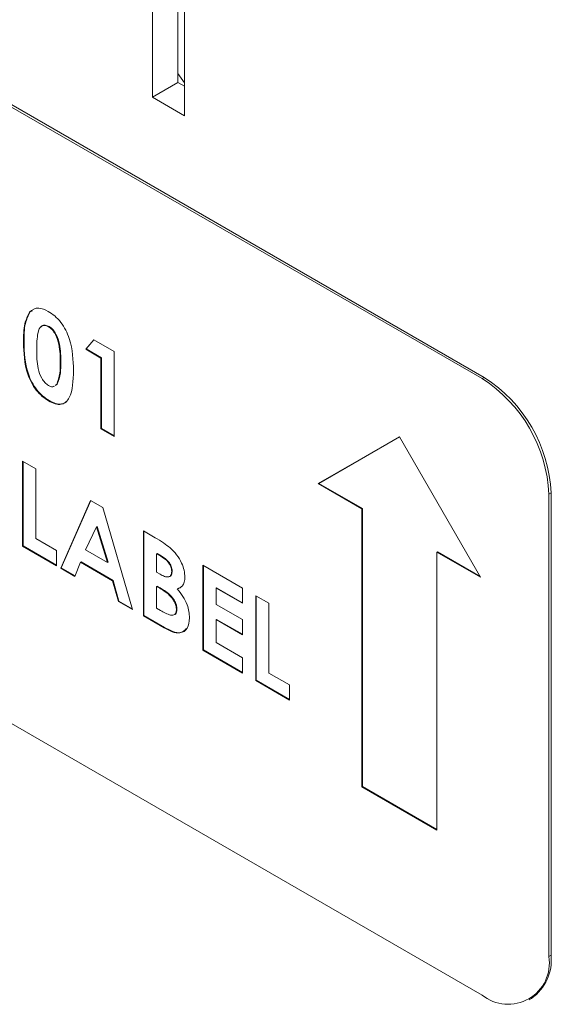
# Model space of a CAD drawing. Units: inches. Extents: x 0.5 to 16.5, y 0.2 to 10.8.
# Drawn here: x 12 to 12.1, y 9.4 to 9.6 of the extents above; entities that cross this region are included whole.
import ezdxf

# ---------------------------------------------------------------- set-up
doc = ezdxf.new("R2010")
doc.units = ezdxf.units.IN
doc.header["$MEASUREMENT"] = 0

msp = doc.modelspace()

# ---------------------------------------------------------------- linework, layer by layer
at = {"color": 7, "linetype": 'Continuous', "lineweight": 15}
for p, q in [((12.06331490720513, 9.767534874389913), (12.06331490720513, 9.60478829173439)), ((12.06190069364275, 9.705670719165642), (12.06190069364275, 9.612108751137066)), ((12.0562674096193, 9.60885672549164), (12.0562674096193, 9.702418693520215)), ((12.12898742895054, 9.546739003656953), (11.92274795110447, 9.665798519964431)), ((12.12945883347133, 9.547011139694227), (11.92321935562526, 9.666070656001706)), ((12.06190069364275, 9.612108751137066), (12.0562674096193, 9.60885672549164)), ((12.06331490720513, 9.611292343025244), (12.06190069364275, 9.612108751137066)), ((12.06331490720513, 9.60478829173439), (12.0562674096193, 9.60885672549164)), ((12.02927829168657, 9.561505220882577), (12.02916044055637, 9.561437186873258)), ((12.02927829168657, 9.561505220882577), (12.02981291532285, 9.561737503938748)), ((12.03348451210941, 9.558261855380117), (12.03336666097921, 9.558193821370798)), ((12.02794453269712, 9.554784670750504), (12.02782668156692, 9.554716636741185)), ((12.04156765222899, 9.55321907223255), (12.04330804505669, 9.555339794455714)), ((12.04168550335918, 9.553287106241868), (12.04335012682627, 9.55531550116723)), ((12.04330804505669, 9.555339794455714), (12.04781354798447, 9.552738822978737)), ((12.04168550335918, 9.553287106241868), (12.04156765222899, 9.55321907223255)), ((12.04489879663191, 9.551296043501559), (12.04156765222899, 9.55321907223255)), ((12.04501664776211, 9.551364077510877), (12.04168550335918, 9.553287106241868)), ((12.04781354798447, 9.552738822978737), (12.04781354798447, 9.533986245277951)), ((12.03606419717925, 9.550273844939856), (12.03594634604905, 9.550205810930537)), ((12.04501664776211, 9.551364077510877), (12.04489879663191, 9.551296043501559)), ((12.04489879663191, 9.535668895417567), (12.04489879663191, 9.551296043501559)), ((12.04501664776211, 9.535736929426886), (12.04501664776211, 9.551364077510877)), ((12.12945883347133, 9.547011139694227), (12.12898742895054, 9.546739003656953)), ((12.03480161709644, 9.545205983761754), (12.03514609065538, 9.545472513103103)), ((12.03491946822663, 9.545274017771073), (12.03526394178558, 9.545540547112422)), ((12.03526394178558, 9.545540547112422), (12.03514609065538, 9.545472513103103)), ((12.03349752439223, 9.541905942476655), (12.03337967326203, 9.541837908467336)), ((12.04501664776211, 9.535736929426886), (12.04489879663191, 9.535668895417567)), ((12.04781354798447, 9.533986245277951), (12.04489879663191, 9.535668895417567)), ((12.04781354798447, 9.534122313296589), (12.04501664776211, 9.535736929426886)), ((12.11074813807573, 9.533899325597435), (12.09284002231457, 9.523557829673361)), ((12.11074814765202, 9.533899309010826), (12.09295787344477, 9.52362586368268)), ((12.12865625383689, 9.502881559322315), (12.11074813807573, 9.533899325597435)), ((11.92274795110447, 9.52970838465014), (12.12898742895054, 9.410648868342662)), ((12.02761848504174, 9.528506262137801), (12.0305332363943, 9.526823611998182)), ((12.02761848504174, 9.509753684437012), (12.02761848504174, 9.528506262137801)), ((12.02773633617194, 9.50982171844633), (12.02773633617194, 9.528438228128483)), ((12.0305332363943, 9.526823611998182), (12.0305332363943, 9.511436881577024)), ((12.09295787344477, 9.52362586368268), (12.09284002231457, 9.523557829673361)), ((12.09284002231457, 9.523557829673361), (12.10248656094094, 9.517989001460199)), ((12.09295787344477, 9.52362586368268), (12.10260441207114, 9.518057035469518)), ((12.03605044431164, 9.504886017961692), (12.04261188792561, 9.519850754890596)), ((12.03616829544184, 9.50495405197101), (12.04268212946067, 9.519810205315522)), ((12.04261188792561, 9.519850754890596), (12.04531518968228, 9.518290172004411)), ((12.14419022474605, 9.521495621615122), (12.14371882022526, 9.521223485577847)), ((12.14371882022526, 9.419155884092127), (12.14371882022526, 9.521223485577847)), ((12.14419022474605, 9.419428020129402), (12.14419022474605, 9.521495621615122)), ((12.04531518968228, 9.518290172004411), (12.05187338022553, 9.495751631489485)), ((12.10260441207114, 9.518057035469518), (12.10248656094094, 9.517989001460199)), ((12.10248656094094, 9.517989001460199), (12.10248656094094, 9.456596205830149)), ((12.10260441207114, 9.518057035469518), (12.10260441207114, 9.456664239839467)), ((12.04396191226859, 9.514041414136843), (12.04152861538051, 9.508936067003848)), ((12.04407976339878, 9.514109448146161), (12.04396191226859, 9.514041414136843)), ((12.04639520915666, 9.506126642217165), (12.04396191226859, 9.514041414136843)), ((12.04651306028686, 9.506194676226484), (12.04407976339878, 9.514109448146161)), ((12.05426764026514, 9.513122032289873), (12.05687009682992, 9.511619666093786)), ((12.05426764026514, 9.494369454589085), (12.05426764026514, 9.513122032289873)), ((12.0305332363943, 9.511436881577024), (12.03511355994832, 9.50879271707191)), ((12.05438549139533, 9.494437488598404), (12.05438549139533, 9.513053998280554)), ((12.02773633617194, 9.50982171844633), (12.02761848504174, 9.509753684437012)), ((12.03511355994832, 9.505426869792283), (12.02761848504174, 9.509753684437012)), ((12.03511355994832, 9.50556293781092), (12.02773633617194, 9.50982171844633)), ((12.03511355994832, 9.50879271707191), (12.03511355994832, 9.505426869792283)), ((12.04152861538051, 9.508936067003848), (12.04639520915666, 9.506126642217165)), ((12.05730024274789, 9.508141568879946), (12.0571823916177, 9.508073534870627)), ((12.0571823916177, 9.508073534870627), (12.0571823916177, 9.503986434602506)), ((12.05809650448608, 9.507545828744252), (12.0571823916177, 9.508073534870627)), ((12.05821435561627, 9.507613862753571), (12.05730024274789, 9.508141568879946)), ((12.05821435561627, 9.507613862753571), (12.05809650448608, 9.507545828744252)), ((12.11912756634072, 9.508518421544796), (12.11900971521052, 9.508450387535477)), ((12.11900971521052, 9.447057591905427), (12.11900971521052, 9.508450387535477)), ((12.11900971521052, 9.508450387535477), (12.12865625383689, 9.502881559322315)), ((12.11912756634072, 9.508518421544796), (12.12853842185926, 9.503085650293729)), ((12.03616829544184, 9.50495405197101), (12.03605044431164, 9.504886017961692)), ((12.03916037990656, 9.503090690357368), (12.03605044431164, 9.504886017961692)), ((12.03920502717933, 9.503200984054054), (12.03616829544184, 9.50495405197101)), ((12.04042257134048, 9.506208725357556), (12.03916037990656, 9.503090690357368)), ((12.04054042247068, 9.506276759366875), (12.04042257134048, 9.506208725357556)), ((12.04749800012599, 9.502124167261945), (12.04042257134048, 9.506208725357556)), ((12.04761585125619, 9.502192201271264), (12.04054042247068, 9.506276759366875)), ((12.04651306028686, 9.506194676226484), (12.04639520915666, 9.506126642217165)), ((12.06738402135165, 9.505550106661596), (12.07612827540933, 9.500502156242744)), ((12.06738402135165, 9.486797528960807), (12.06738402135165, 9.505550106661596)), ((12.06750187248185, 9.486865562970126), (12.06750187248185, 9.505482072652278)), ((12.0571823916177, 9.503986434602506), (12.05795662244572, 9.503539480659171)), ((12.06063138715082, 9.504242607482565), (12.06051353602062, 9.504174573473247)), ((12.04761585125619, 9.502192201271264), (12.04749800012599, 9.502124167261945)), ((12.04876019155991, 9.497548837051554), (12.04749800012599, 9.502124167261945)), ((12.04887804269011, 9.497616871060872), (12.04761585125619, 9.502192201271264)), ((12.05730024274789, 9.500929038995027), (12.0571823916177, 9.500861004985708)), ((12.0571823916177, 9.500861004985708), (12.0571823916177, 9.496052651729096)), ((12.05787854874877, 9.500459122028255), (12.0571823916177, 9.500861004985708)), ((12.05799639987897, 9.500527156037574), (12.05730024274789, 9.500929038995027)), ((12.05799639987897, 9.500527156037574), (12.05787854874877, 9.500459122028255)), ((12.06186104787768, 9.5003697445783), (12.06174319674748, 9.500301710568982)), ((12.06221753605166, 9.500586622855776), (12.06186104787768, 9.5003697445783)), ((12.07041662383441, 9.50056964325167), (12.07029877270421, 9.50050160924235)), ((12.07029877270421, 9.50050160924235), (12.07029877270421, 9.49689534429989)), ((12.07612827540933, 9.497136308963116), (12.07029877270421, 9.50050160924235)), ((12.07612827540933, 9.497272376981753), (12.07041662383441, 9.50056964325167)), ((12.07612827540933, 9.500502156242744), (12.07612827540933, 9.497136308963116)), ((12.07904302676189, 9.498819506103128), (12.08195777811445, 9.497136855963511)), ((12.07904302676189, 9.480066928402339), (12.07904302676189, 9.498819506103128)), ((12.07916087789209, 9.480134962411658), (12.07916087789209, 9.49875147209381)), ((12.04887804269011, 9.497616871060872), (12.04876019155991, 9.497548837051554)), ((12.05187338022553, 9.495751631489485), (12.04876019155991, 9.497548837051554)), ((12.05182579423457, 9.495915170315975), (12.04887804269011, 9.497616871060872)), ((12.0571823916177, 9.496052651729096), (12.05802168385984, 9.495568138630858)), ((12.06167236977673, 9.495790521702318), (12.06155451864653, 9.495722487693)), ((12.07029877270421, 9.49689534429989), (12.07612827540933, 9.493530044020657)), ((12.08195777811445, 9.497136855963511), (12.08195777811445, 9.481750125542352)), ((12.05438549139533, 9.494437488598404), (12.05426764026514, 9.494369454589085)), ((12.05883495153633, 9.491732801914953), (12.05426764026514, 9.494369454589085)), ((12.05895280266653, 9.491800835924272), (12.05438549139533, 9.494437488598404)), ((12.07041662383441, 9.49359753102958), (12.07029877270421, 9.493529497020262)), ((12.07612827540933, 9.490300264759666), (12.07041662383441, 9.49359753102958)), ((12.05895280266653, 9.491800835924272), (12.05883495153633, 9.491732801914953)), ((12.07029877270421, 9.493529497020262), (12.07029877270421, 9.48848072610082)), ((12.07612827540933, 9.490164196741029), (12.07029877270421, 9.493529497020262)), ((12.07612827540933, 9.493530044020657), (12.07612827540933, 9.490164196741029)), ((12.07029877270421, 9.48848072610082), (12.07612827540933, 9.485115425821586)), ((12.06750187248185, 9.486865562970126), (12.06738402135165, 9.486797528960807)), ((12.07612827540933, 9.481749578541956), (12.06738402135165, 9.486797528960807)), ((12.07612827540933, 9.481885646560594), (12.06750187248185, 9.486865562970126)), ((12.07612827540933, 9.485115425821586), (12.07612827540933, 9.481749578541956)), ((12.08195777811445, 9.481750125542352), (12.08653810166847, 9.47910596103724)), ((12.07916087789209, 9.480134962411658), (12.07904302676189, 9.480066928402339)), ((12.08653810166847, 9.47574011375761), (12.07904302676189, 9.480066928402339)), ((12.08653810166847, 9.475876181776247), (12.07916087789209, 9.480134962411658)), ((12.08653810166847, 9.47910596103724), (12.08653810166847, 9.47574011375761)), ((12.10260441207114, 9.456664239839467), (12.10248656094094, 9.456596205830149)), ((12.10248656094094, 9.456596205830149), (12.11900971521052, 9.447057591905427)), ((12.10260441207114, 9.456664239839467), (12.11900971521052, 9.447193659924064)), ((12.14419022474605, 9.419428020129402), (12.14371882022526, 9.419155884092127)), ((12.13940324908217, 9.409617450624017), (12.13987465360296, 9.409889586661292))]:
    msp.add_line(p, q, dxfattribs=at)
at = {"color": 8, "linetype": 'Continuous', "lineweight": 15}
msp.add_line((12.06331490720513, 9.612073087606069), (12.06190069364275, 9.614104769250591), dxfattribs=at)
at = {"color": 7, "linetype": 'Continuous', "lineweight": 15}
for centre, radius, start, end in [((12.11173515144677, 9.519768051155749), 0.03201676682442094, 2.605478485659014, 57.394521659973), ((12.11220655596757, 9.52004018719303), 0.03201676682441175, 2.605478485647034, 57.39452165997685), ((12.13473810423721, 9.417699067490032), 0.009098108279761262, 230.7967147642973, 9.214036990447344), ((12.13398185177649, 9.418301213102977), 0.0102703735453232, 305.0133328868911, 6.298847506485645)]:
    msp.add_arc(centre, radius, start, end, dxfattribs=at)
for points, knots in [([(12.02782668156692, 9.554716636741185), (12.02783712972769, 9.556173167509158), (12.02785575071602, 9.55876903514927), (12.0287624754016, 9.560623329524983), (12.02916044055637, 9.561437186873258)], [0, 0, 0, 0, 0.561095930110066, 1, 1, 1, 1]), ([(12.02794453269712, 9.554784670750504), (12.02795498085789, 9.556241201518477), (12.02797360184622, 9.558837069158589), (12.0288803265318, 9.560691363534302), (12.02927829168657, 9.561505220882577)], [0, 0, 0, 0, 0.561095930110066, 1, 1, 1, 1]), ([(12.02916044055637, 9.561437186873258), (12.02978204365059, 9.561899716471395), (12.03089465381053, 9.562727600268873), (12.03256010954346, 9.561945939285405), (12.03329509342367, 9.561600983720819)], [0, 0, 0, 0, 0.5586890328634304, 1, 1, 1, 1]), ([(12.03329509342367, 9.561600983720819), (12.033777056275, 9.561288705944277), (12.03474027149965, 9.56066461073059), (12.03608929378344, 9.559210442808215), (12.03718851057441, 9.557467629137973), (12.03870999448302, 9.553719341906886), (12.03879398598579, 9.550831012120502), (12.03886109740161, 9.54852316079092)], [0, 0, 0, 0, 0.1254137662523598, 0.2506426557621765, 0.3758476723909782, 0.5012859037336579, 1, 1, 1, 1]), ([(12.03336666097921, 9.558193821370798), (12.03307040341072, 9.558325457923846), (12.03247820182459, 9.558588591709448), (12.03149478349661, 9.558302771976198), (12.0307712278467, 9.556381187545687), (12.03075336724872, 9.554352186166138), (12.03074143291948, 9.552996421341751)], [0, 0, 0, 0, 0.1248971712083943, 0.2496621546950329, 0.498629391126088, 1, 1, 1, 1]), ([(12.03348451210941, 9.558261855380117), (12.03319502841311, 9.558384808221966), (12.0326163674021, 9.55863058377577), (12.03196769213214, 9.558565290530522), (12.03182258561764, 9.5582306828138), (12.03178768878587, 9.558150212620985)], [0, 0, 0, 0, 0.4319193873840969, 0.8633816431994955, 1, 1, 1, 1]), ([(12.03594634604905, 9.550205810930537), (12.03594034871628, 9.551536992381518), (12.03593137417899, 9.55352900083384), (12.03512451208861, 9.556165814549416), (12.03422766004614, 9.557574948444582), (12.03365349532834, 9.557987649239136), (12.03336666097921, 9.558193821370798)], [0, 0, 0, 0, 0.5014483264121425, 0.7503780223807027, 0.875296835104823, 1, 1, 1, 1]), ([(12.03606419717925, 9.550273844939856), (12.03605819984648, 9.551605026390837), (12.03604922530919, 9.553597034843161), (12.0352423632188, 9.556233848558733), (12.03434551117634, 9.5576429824539), (12.03377134645854, 9.558055683248455), (12.03348451210941, 9.558261855380117)], [0, 0, 0, 0, 0.5014483264121425, 0.7503780223807027, 0.875296835104823, 1, 1, 1, 1]), ([(12.03337967326203, 9.541837908467336), (12.03290385308404, 9.542143199186416), (12.03195301115337, 9.542753268347363), (12.0306033822564, 9.544155755878993), (12.02951521257836, 9.54587912033747), (12.02797427036817, 9.549573636431512), (12.027892229176, 9.552432511042314), (12.02782668156692, 9.554716636741185)], [0, 0, 0, 0, 0.1254733019661932, 0.2507360599831309, 0.3759944691002362, 0.5014447069553498, 1, 1, 1, 1]), ([(12.03349752439223, 9.541905942476655), (12.03302170421424, 9.542211233195735), (12.03207086228357, 9.542821302356682), (12.0307212333866, 9.544223789888312), (12.02963306370856, 9.54594715434679), (12.02809212149837, 9.549641670440831), (12.0280100803062, 9.552500545051632), (12.02794453269712, 9.554784670750504)], [0, 0, 0, 0, 0.1254733019661932, 0.2507360599831309, 0.3759944691002362, 0.5014447069553498, 1, 1, 1, 1]), ([(12.03074143291948, 9.552996421341751), (12.03074796475049, 9.551692960269763), (12.030757736929, 9.549742870893379), (12.03161033135613, 9.547144049583338), (12.03252587280563, 9.545806116782899), (12.0330864093117, 9.545409542823531), (12.03336666097921, 9.545211267577944)], [0, 0, 0, 0, 0.5014091399368826, 0.7501510079777051, 0.8750828966880567, 1, 1, 1, 1]), ([(12.03514609065538, 9.545472513103103), (12.03543072413762, 9.546249486678839), (12.03594043866381, 9.547640871539468), (12.03594453651114, 9.549420124054798), (12.03594634604905, 9.550205810930537)], [0, 0, 0, 0, 0.5584174427359182, 1, 1, 1, 1]), ([(12.03526394178558, 9.545540547112422), (12.03554857526782, 9.546317520688156), (12.036058289794, 9.547708905548786), (12.03606238764134, 9.549488158064117), (12.03606419717925, 9.550273844939856)], [0, 0, 0, 0, 0.5584174427359182, 1, 1, 1, 1]), ([(12.03886109740161, 9.54852316079092), (12.03879018912659, 9.546308812620572), (12.03870144749945, 9.543537558353782), (12.03723253259338, 9.541506745196484), (12.03617329402473, 9.5409644216161), (12.03481670783743, 9.54109963104817), (12.03385904041724, 9.541591633289103), (12.03337967326203, 9.541837908467336)], [0, 0, 0, 0, 0.4988087824719813, 0.6242586352267159, 0.7494299575300201, 0.8745754048760731, 1, 1, 1, 1]), ([(12.03336666097921, 9.545211267577944), (12.03357004686512, 9.545116263450778), (12.03397675467989, 9.544926285071604), (12.03441547504956, 9.544894246853303), (12.03456934147056, 9.54502449728857), (12.03459363127268, 9.54504505900229)], [0, 0, 0, 0, 0.4572302853535705, 0.9143167893023701, 1, 1, 1, 1]), ([(12.03745129311445, 9.541858561609482), (12.03740116318067, 9.541787933079208), (12.03711097191853, 9.541379079909042), (12.03627491874786, 9.541053419332927), (12.03493862577751, 9.541162410942245), (12.03397824815717, 9.54165791462641), (12.03349752439223, 9.541905942476655)], [0, 0, 0, 0, 0.06504045590903328, 0.376505025439659, 0.6879052101553482, 1, 1, 1, 1]), ([(12.05687009682992, 9.511619666093786), (12.0574936656758, 9.511259345602175), (12.05860663714121, 9.510616230686766), (12.05970065471168, 9.50975311069735), (12.06018172280861, 9.509373574296893)], [0, 0, 0, 0, 0.5602738841511538, 1, 1, 1, 1]), ([(12.06018172280861, 9.509373574296893), (12.0606725935394, 9.50889546037359), (12.0616535384518, 9.507940008375352), (12.0627096437839, 9.506144526238348), (12.06333804947575, 9.504403082563561), (12.0633981982918, 9.503429656800815), (12.06342828737318, 9.502942706451437)], [0, 0, 0, 0, 0.2801281954167407, 0.559801819252394, 0.7797935229227091, 1, 1, 1, 1]), ([(12.06051353602062, 9.504174573473247), (12.06047837268272, 9.504520117033461), (12.06042548896761, 9.505039795433895), (12.06006640288741, 9.505755351496168), (12.05938531253826, 9.506718045835232), (12.058668685044, 9.507178325386462), (12.05809650448608, 9.507545828744252)], [0, 0, 0, 0, 0.2495844709627673, 0.3753612382840152, 0.501266476595389, 1, 1, 1, 1]), ([(12.06063138715082, 9.504242607482565), (12.06059622381292, 9.50458815104278), (12.06054334009781, 9.505107829443213), (12.0601842540176, 9.505823385505487), (12.05950316366845, 9.50678607984455), (12.0587865361742, 9.507246359395781), (12.05821435561627, 9.507613862753571)], [0, 0, 0, 0, 0.2495844709627673, 0.3753612382840152, 0.501266476595389, 1, 1, 1, 1]), ([(12.05795662244572, 9.503539480659171), (12.05828857522753, 9.503361911386651), (12.0589505539892, 9.503007803532846), (12.05983712729845, 9.502877593264854), (12.0604339514116, 9.503308444227592), (12.06048699352545, 9.503885708181313), (12.06051353602062, 9.504174573473247)], [0, 0, 0, 0, 0.2810899273897599, 0.5605482835079691, 0.7800965268011457, 1, 1, 1, 1]), ([(12.059961679719, 9.503056796851732), (12.05996617061226, 9.50305635549727), (12.06020970650692, 9.503032421360444), (12.06054072341352, 9.503409614485486), (12.06060114962325, 9.50396479355758), (12.06063138715082, 9.504242607482565)], [0, 0, 0, 0, 0.00929853802863665, 0.5042488532534014, 1, 1, 1, 1]), ([(12.06342828737318, 9.502942706451437), (12.06340438695382, 9.502557654322047), (12.06335659920931, 9.50178776101973), (12.06283782478299, 9.500755209866604), (12.06215824194422, 9.5004736618612), (12.06174319674748, 9.500301710568982)], [0, 0, 0, 0, 0.2803053323486708, 0.5604570953049697, 0.9999999999999999, 0.9999999999999999, 0.9999999999999999, 0.9999999999999999]), ([(12.06155451864653, 9.495722487693), (12.06154079313403, 9.495965236820995), (12.06151335752619, 9.496450462409259), (12.06124113917514, 9.497254650631772), (12.06081065918753, 9.498009721577038), (12.05974572185679, 9.499331348661897), (12.05870805827626, 9.499958097914199), (12.05787854874877, 9.500459122028255)], [0, 0, 0, 0, 0.1252079961239883, 0.2502753524849275, 0.3754995928265794, 0.5007736154702555, 1, 1, 1, 1]), ([(12.06167236977673, 9.495790521702318), (12.06165864426423, 9.496033270830313), (12.06163120865639, 9.496518496418577), (12.06135899030534, 9.497322684641091), (12.06092851031772, 9.498077755586356), (12.05986357298699, 9.499399382671216), (12.05882590940645, 9.500026131923518), (12.05799639987897, 9.500527156037574)], [0, 0, 0, 0, 0.1252079961239883, 0.2502753524849275, 0.3754995928265794, 0.5007736154702555, 1, 1, 1, 1]), ([(12.06174319674748, 9.500301710568982), (12.06217543311359, 9.49977481987551), (12.0630385752023, 9.498722660526273), (12.06422775865446, 9.49643530458143), (12.06437778089131, 9.494865614314936), (12.06446926999909, 9.493908359144022)], [0, 0, 0, 0, 0.2812828037687132, 0.5616996759157032, 1, 1, 1, 1]), ([(12.06100071581198, 9.494608517984185), (12.06111977044741, 9.494645684719458), (12.0613892883874, 9.494729823416703), (12.06163223372667, 9.495159404774727), (12.06165898381074, 9.495580034877712), (12.06167236977673, 9.495790521702318)], [0, 0, 0, 0, 0.2833101436592592, 0.6413623965121167, 1, 1, 1, 1]), ([(12.05802168385984, 9.495568138630858), (12.05878601050268, 9.495136227408365), (12.05974159624719, 9.49459623811063), (12.06081050668587, 9.494457780855655), (12.06124478631882, 9.494647683624365), (12.06151648555418, 9.495086822453288), (12.06154183404802, 9.495510483939068), (12.06155451864653, 9.495722487693)], [0, 0, 0, 0, 0.5000367086152016, 0.6251619709414044, 0.7501290540938033, 0.8749624870113362, 1, 1, 1, 1]), ([(12.06446926999909, 9.493908359144022), (12.06435705991079, 9.49308157602054), (12.06413261703217, 9.491427842501224), (12.06256264252859, 9.490417979406157), (12.06065913328322, 9.490744244931472), (12.05944401769879, 9.491402737978435), (12.05883495153633, 9.491732801914953)], [0, 0, 0, 0, 0.2792124148845807, 0.558481319209203, 0.7786925852898128, 0.9999999999999999, 0.9999999999999999, 0.9999999999999999, 0.9999999999999999]), ([(12.06366397138124, 9.491486439109169), (12.06330141493982, 9.491140472045938), (12.06256693297701, 9.490439597537467), (12.06076248625734, 9.490831505374874), (12.05955702811819, 9.491477191397687), (12.05895280266653, 9.491800835924272)], [0, 0, 0, 0, 0.3271405865677998, 0.6627350467178758, 1, 1, 1, 1])]:
    msp.add_open_spline(points, degree=3, knots=knots, dxfattribs=at)

doc.saveas('drawing.dxf')
